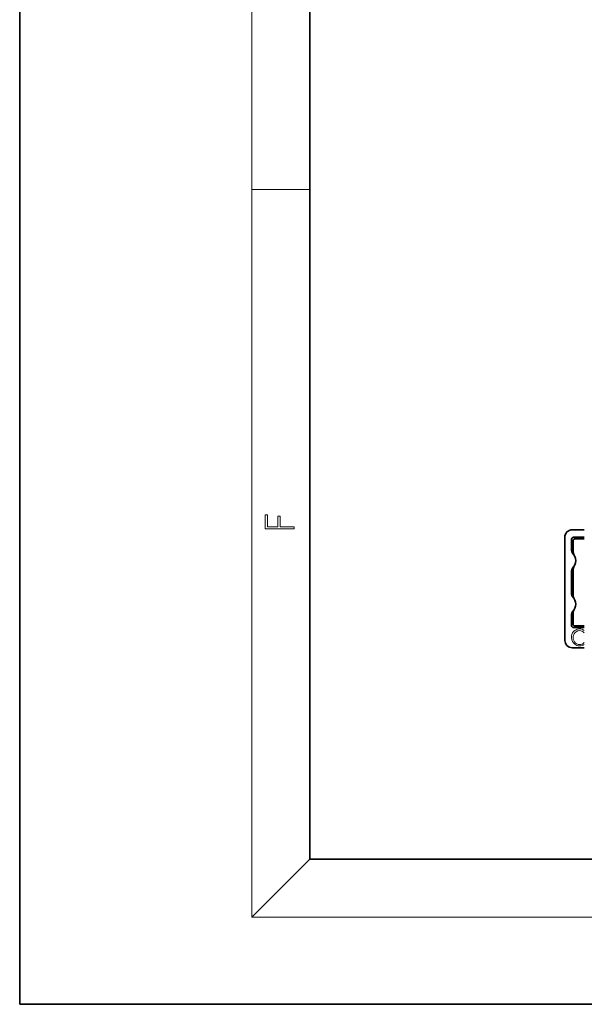
# Model space of a CAD drawing. Extents: x 0 to 420, y 0 to 297.
# Drawn here: x 0 to 39, y 0 to 68 of the extents above; entities that cross this region are included whole.
import ezdxf

# ---------------------------------------------------------------- set-up
doc = ezdxf.new("R2010")
doc.units = 0

msp = doc.modelspace()

# ---------------------------------------------------------------- linework, layer by layer
at = {"color": 7, "lineweight": 35}
for p, q in [((0, 297), (0, 0)), ((20, 287), (20, 10)), ((38.941, 32.711), (38.098, 32.711)), ((37.598, 32.211), (37.598, 25.086)), ((38.064, 32.071), (38.064, 31.285)), ((38.173, 31.961), (38.173, 31.152)), ((38.941, 32.196), (38.189, 32.196)), ((38.941, 32.086), (38.298, 32.086)), ((38.064, 29.888), (38.064, 28.285)), ((38.173, 30.021), (38.173, 28.152)), ((38.064, 26.888), (38.064, 26.102)), ((38.173, 27.021), (38.173, 26.211)), ((38.941, 25.977), (38.189, 25.977)), ((38.298, 26.086), (38.941, 26.086)), ((38.098, 24.586), (38.941, 24.586)), ((20, 10), (410, 10)), ((0, 0), (420, 0))]:
    msp.add_line(p, q, dxfattribs=at)
at = {"color": 7, "lineweight": 13}
for p, q in [((16, 291), (16, 6)), ((16, 56.167), (20, 56.167)), ((38.173, 31.961), (38.064, 32.071)), ((38.298, 32.086), (38.189, 32.196)), ((38.173, 26.211), (38.064, 26.102)), ((38.298, 26.086), (38.189, 25.977)), ((20, 10), (16, 6)), ((414, 6), (16, 6))]:
    msp.add_line(p, q, dxfattribs=at)
msp.add_lwpolyline([(18.923, 32.785), (18.923, 32.923), (17.975, 32.923), (17.975, 33.659), (17.811, 33.659), (17.811, 32.923), (17.088, 32.923), (17.088, 33.734), (16.923, 33.734), (16.923, 32.785)], close=True, dxfattribs=at)
for points in [[(38.616, 24.705), (38.525, 24.713), (38.436, 24.735), (38.352, 24.773), (38.276, 24.823), (38.186, 24.912), (38.118, 25.017), (38.073, 25.133), (38.052, 25.255), (38.057, 25.378), (38.086, 25.498), (38.136, 25.605), (38.206, 25.7), (38.294, 25.779), (38.368, 25.824), (38.448, 25.857), (38.531, 25.877), (38.616, 25.884)], [(38.616, 24.801), (38.512, 24.813), (38.415, 24.85), (38.33, 24.908), (38.26, 24.984), (38.208, 25.072), (38.176, 25.168), (38.163, 25.267), (38.171, 25.366), (38.197, 25.46), (38.24, 25.547), (38.299, 25.622), (38.371, 25.684), (38.488, 25.741), (38.616, 25.76)]]:
    msp.add_lwpolyline(points, dxfattribs=at)
at = {"color": 7, "lineweight": 35}
for centre, radius, start, end in [((38.098, 32.211), 0.5, 90, 180.00001), ((38.189, 32.071), 0.125, 89.99603, 180.00398), ((38.298, 31.961), 0.125, 89.99604, 180.00396), ((38.314, 31.285), 0.25, 180.00247, 224.28108), ((37.598, 30.586), 0.75, 315.72062, 44.27939), ((38.423, 31.152), 0.25, 180.0021, 214.40866), ((38.314, 29.888), 0.25, 135.71897, 179.99749), ((38.423, 30.021), 0.25, 145.59134, 179.99797), ((38.314, 28.285), 0.25, 180.00244, 224.28109), ((37.598, 27.586), 0.75, 315.72062, 44.27939), ((38.423, 28.152), 0.25, 180.0021, 214.40866), ((38.423, 27.021), 0.25, 145.59129, 179.99796), ((38.314, 26.888), 0.25, 135.71899, 179.99748), ((38.189, 26.102), 0.125, 179.99602, 270.00397), ((38.298, 26.211), 0.125, 179.99604, 270.00396), ((38.098, 25.086), 0.5, 180.00001, 270)]:
    msp.add_arc(centre, radius, start, end, dxfattribs=at)
at = {"color": 7, "lineweight": 13}
for centre, radius, start, end in [((37.348, 30.587), 1, 34.41416, 44.28698), ((37.348, 30.586), 1, 315.71363, 325.58559), ((37.348, 27.587), 1, 34.41416, 44.28698), ((37.348, 27.586), 1, 315.71363, 325.58559), ((38.615, 25.335), 0.549, 53.54, 89.87389), ((38.612, 25.321), 0.44, 41.77486, 89.56674), ((38.613, 25.242), 0.441, 270.34555, 317.9533), ((38.615, 25.254), 0.549, 270.12616, 306.46008)]:
    msp.add_arc(centre, radius, start, end, dxfattribs=at)

doc.saveas('drawing.dxf')
